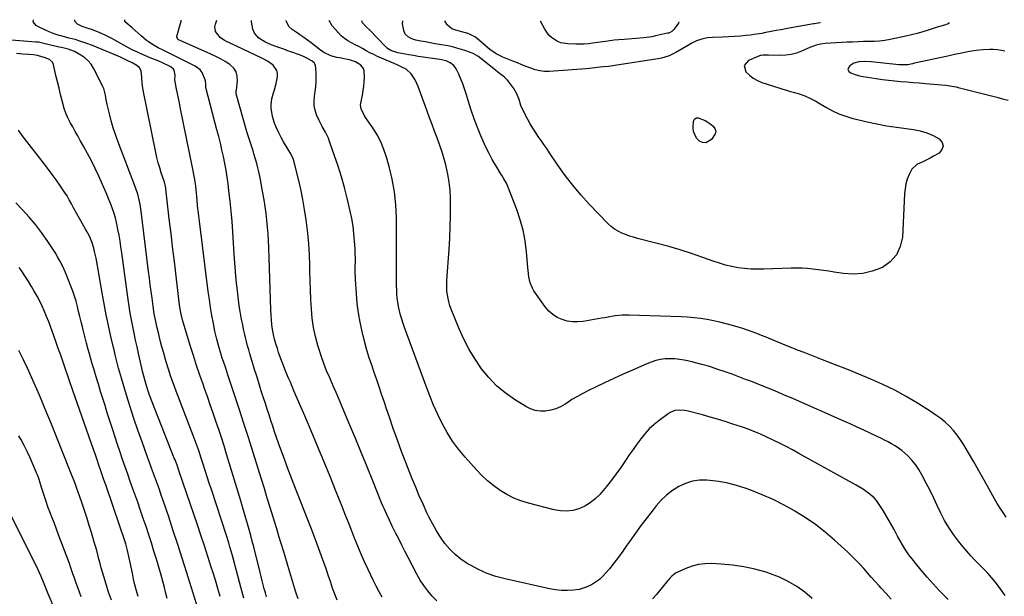
# Model space of a CAD drawing. Units: inches. Extents: x 1931435 to 1936735, y 384846 to 390179.
# Drawn here: x 1931963 to 1932582, y 389815 to 390178 of the extents above; entities that cross this region are included whole.
import ezdxf

# ---------------------------------------------------------------- set-up
doc = ezdxf.new("R2010")
doc.units = ezdxf.units.IN
doc.header["$MEASUREMENT"] = 0
doc.layers.add('7', color=7, linetype='Continuous')
doc.layers.add('8', color=7, linetype='Continuous')

msp = doc.modelspace()

# ---------------------------------------------------------------- linework, layer by layer
at = {"layer": '7', "color": 18}
for points in [[(1932117.9, 389814.3, 1908), (1932117.22, 389816.85, 1908), (1932116.56, 389819.41, 1908), (1932115.91, 389821.97, 1908), (1932115.27, 389824.53, 1908), (1932114.63, 389827.09, 1908), (1932113.98, 389829.65, 1908), (1932109.92, 389845.83, 1908), (1932108.99, 389849.47, 1908), (1932108.04, 389853.1, 1908), (1932107.05, 389856.72, 1908), (1932106.04, 389860.33, 1908), (1932105.01, 389863.94, 1908), (1932103.96, 389867.54, 1908), (1932102.89, 389871.14, 1908), (1932101.8, 389874.73, 1908), (1932092.82, 389904.17, 1908), (1932091.2, 389909.38, 1908), (1932089.55, 389914.58, 1908), (1932087.86, 389919.76, 1908), (1932086.13, 389924.93, 1908), (1932084.36, 389930.09, 1908), (1932082.57, 389935.25, 1908), (1932080.77, 389940.39, 1908), (1932078.94, 389945.53, 1908), (1932078.2, 389947.62, 1908), (1932076.04, 389953.81, 1908), (1932073.93, 389960.03, 1908), (1932071.92, 389966.27, 1908), (1932069.96, 389972.53, 1908), (1932065.69, 389986.55, 1908), (1932065.28, 389987.98, 1908), (1932064.23, 389992.31, 1908), (1932063.47, 389996.69, 1908), (1932063.27, 389998.17, 1908), (1932061.3, 390014.24, 1908), (1932060.15, 390023.75, 1908), (1932059.01, 390033.27, 1908), (1932057.89, 390042.78, 1908), (1932056.79, 390052.3, 1908), (1932054.63, 390071.17, 1908), (1932054.55, 390071.79, 1908), (1932054.18, 390073.63, 1908), (1932053.67, 390075.44, 1908), (1932053.47, 390076.04, 1908), (1932051.73, 390081.19, 1908), (1932050.72, 390084.38, 1908), (1932049.8, 390087.58, 1908), (1932049, 390090.83, 1908), (1932048.28, 390094.09, 1908), (1932040.39, 390133.38, 1908), (1932039.76, 390137.38, 1908), (1932039.46, 390141.42, 1908), (1932039.13, 390145.41, 1908), (1932038.07, 390147.35, 1908), (1932036.39, 390148.78, 1908), (1932033.79, 390150.24, 1908), (1932029.93, 390152.22, 1908), (1932025.98, 390154.02, 1908), (1932024.64, 390154.58, 1908), (1932008.4, 390161.33, 1908), (1932004.82, 390162.72, 1908), (1932001.21, 390163.99, 1908), (1931997.55, 390165.09, 1908), (1931993.85, 390166.08, 1908), (1931988.55, 390167.37, 1908), (1931987.47, 390167.65, 1908), (1931984.31, 390168.68, 1908), (1931981.23, 390169.95, 1908), (1931978.4, 390171.25, 1908), (1931974.58, 390173.07, 1908), (1931972.91, 390173.89, 1908), (1931971.11, 390176.31, 1908), (1931971.31, 390177.64, 1908)], [(1932162.3, 389812.25, 1912), (1932160.9, 389816.05, 1912), (1932159.55, 389819.87, 1912), (1932158.14, 389824.02, 1912), (1932156.8, 389828.02, 1912), (1932155.43, 389832.01, 1912), (1932154.03, 389835.99, 1912), (1932152.6, 389839.96, 1912), (1932151.74, 389842.33, 1912), (1932149.86, 389847.47, 1912), (1932147.95, 389852.59, 1912), (1932145.99, 389857.7, 1912), (1932144.02, 389862.79, 1912), (1932135.2, 389885.29, 1912), (1932133.09, 389890.74, 1912), (1932131.01, 389896.2, 1912), (1932128.97, 389901.68, 1912), (1932126.97, 389907.17, 1912), (1932125.56, 389911.07, 1912), (1932124.3, 389914.62, 1912), (1932123.06, 389918.18, 1912), (1932121.86, 389921.75, 1912), (1932120.68, 389925.33, 1912), (1932119.52, 389928.92, 1912), (1932118.36, 389932.5, 1912), (1932117.2, 389936.09, 1912), (1932116.05, 389939.67, 1912), (1932115.08, 389942.66, 1912), (1932113.51, 389947.6, 1912), (1932111.96, 389952.55, 1912), (1932110.44, 389957.51, 1912), (1932108.94, 389962.47, 1912), (1932107.51, 389967.26, 1912), (1932106.76, 389969.84, 1912), (1932106.04, 389972.43, 1912), (1932105.36, 389975.03, 1912), (1932104.7, 389977.63, 1912), (1932104.09, 389980.25, 1912), (1932103.51, 389982.87, 1912), (1932102.96, 389985.5, 1912), (1932102.44, 389988.14, 1912), (1932102.04, 389990.24, 1912), (1932101.39, 389993.93, 1912), (1932100.79, 389997.64, 1912), (1932100.27, 390001.35, 1912), (1932099.81, 390005.08, 1912), (1932099.43, 390008.42, 1912), (1932098.86, 390013.82, 1912), (1932098.35, 390019.23, 1912), (1932097.92, 390024.64, 1912), (1932097.54, 390030.06, 1912), (1932096.68, 390044.04, 1912), (1932096.22, 390050.54, 1912), (1932095.68, 390057.04, 1912), (1932095.03, 390063.52, 1912), (1932094.3, 390070, 1912), (1932093.78, 390074.28, 1912), (1932093.19, 390078.6, 1912), (1932092.52, 390082.9, 1912), (1932091.73, 390087.19, 1912), (1932090.85, 390091.46, 1912), (1932089.89, 390095.71, 1912), (1932088.89, 390099.95, 1912), (1932087.84, 390104.19, 1912), (1932086.75, 390108.41, 1912), (1932079.9, 390134.22, 1912), (1932079.76, 390134.93, 1912), (1932079.73, 390137.07, 1912), (1932079.62, 390139.18, 1912), (1932079.42, 390139.86, 1912), (1932077.45, 390144.36, 1912), (1932076.28, 390145.99, 1912), (1932073.03, 390148.45, 1912), (1932052.39, 390158.69, 1912), (1932049.81, 390160, 1912), (1932047.26, 390161.35, 1912), (1932043.64, 390163.69, 1912), (1932042.51, 390164.58, 1912), (1932039, 390167.56, 1912), (1932037.1, 390169.18, 1912), (1932033.33, 390172.46, 1912), (1932029.39, 390175.92, 1912), (1932028.88, 390176.62, 1912), (1932028.72, 390177.45, 1912)], [(1932190.78, 389814.11, 1914), (1932188.78, 389817.53, 1914), (1932186.92, 389821.02, 1914), (1932185.15, 389824.56, 1914), (1932181.82, 389831.58, 1914), (1932179.58, 389836.45, 1914), (1932177.41, 389841.35, 1914), (1932175.35, 389846.3, 1914), (1932173.36, 389851.28, 1914), (1932171.43, 389856.28, 1914), (1932169.48, 389861.28, 1914), (1932167.51, 389866.27, 1914), (1932165.54, 389871.25, 1914), (1932161.84, 389880.54, 1914), (1932157.97, 389890.16, 1914), (1932154.05, 389899.75, 1914), (1932150.06, 389909.32, 1914), (1932146.03, 389918.86, 1914), (1932142.01, 389928.26, 1914), (1932139.75, 389933.55, 1914), (1932137.48, 389938.84, 1914), (1932135.2, 389944.12, 1914), (1932132.92, 389949.4, 1914), (1932131.82, 389951.93, 1914), (1932130.13, 389955.97, 1914), (1932128.52, 389960.03, 1914), (1932127.01, 389964.13, 1914), (1932125.57, 389968.26, 1914), (1932124.74, 389970.75, 1914), (1932123.84, 389973.67, 1914), (1932123.03, 389976.62, 1914), (1932122.37, 389979.6, 1914), (1932121.8, 389982.6, 1914), (1932121.36, 389985.62, 1914), (1932121.01, 389988.66, 1914), (1932120.78, 389991.7, 1914), (1932120.63, 389994.76, 1914), (1932120.44, 390001.66, 1914), (1932120.25, 390008.16, 1914), (1932120.06, 390014.67, 1914), (1932119.86, 390021.18, 1914), (1932119.65, 390027.69, 1914), (1932119.44, 390034.11, 1914), (1932119.25, 390038.45, 1914), (1932119, 390042.78, 1914), (1932118.65, 390047.11, 1914), (1932118.23, 390051.43, 1914), (1932117.71, 390055.75, 1914), (1932117.13, 390060.05, 1914), (1932116.44, 390064.33, 1914), (1932115.68, 390068.61, 1914), (1932113.69, 390079.11, 1914), (1932113.14, 390081.8, 1914), (1932112.52, 390084.48, 1914), (1932111.82, 390087.14, 1914), (1932111.06, 390089.78, 1914), (1932110.04, 390093.13, 1914), (1932109.44, 390095.04, 1914), (1932108.2, 390098.86, 1914), (1932106.98, 390102.68, 1914), (1932106.4, 390104.6, 1914), (1932105.84, 390106.52, 1914), (1932098.84, 390131.02, 1914), (1932098.84, 390132.49, 1914), (1932098.93, 390133.08, 1914), (1932098.97, 390133.38, 1914), (1932099.69, 390139.19, 1914), (1932099.54, 390142.14, 1914), (1932098.83, 390144.84, 1914), (1932097.27, 390147.15, 1914), (1932095.14, 390149.2, 1914), (1932094.85, 390149.4, 1914), (1932091.98, 390151.22, 1914), (1932089.06, 390152.94, 1914), (1932086.05, 390154.49, 1914), (1932082.98, 390155.94, 1914), (1932063.6, 390164.43, 1914), (1932062.64, 390165.01, 1914), (1932061.85, 390165.8, 1914), (1932061.43, 390166.75, 1914), (1932061.42, 390167.26, 1914), (1932062.46, 390170.63, 1914), (1932063.08, 390172.6, 1914), (1932064.14, 390176.59, 1914), (1932064.29, 390177.34, 1914)], [(1932224.99, 389811.97, 1916), (1932222.05, 389814.9, 1916), (1932219.38, 389818.11, 1916), (1932216.88, 389821.43, 1916), (1932214.65, 389824.93, 1916), (1932212.58, 389828.56, 1916), (1932207.03, 389839.24, 1916), (1932205.03, 389843.1, 1916), (1932203.05, 389846.98, 1916), (1932201.09, 389850.86, 1916), (1932199.15, 389854.75, 1916), (1932197.08, 389858.91, 1916), (1932196.18, 389860.73, 1916), (1932195.3, 389862.55, 1916), (1932193.57, 389866.21, 1916), (1932191.91, 389869.9, 1916), (1932191.12, 389871.76, 1916), (1932190.35, 389873.63, 1916), (1932184.8, 389887.4, 1916), (1932181.26, 389896.16, 1916), (1932177.68, 389904.9, 1916), (1932174.07, 389913.63, 1916), (1932170.43, 389922.35, 1916), (1932165.56, 389933.93, 1916), (1932163.63, 389938.5, 1916), (1932161.67, 389943.06, 1916), (1932159.68, 389947.62, 1916), (1932157.68, 389952.16, 1916), (1932155.75, 389956.73, 1916), (1932153.94, 389961.34, 1916), (1932152.31, 389966.02, 1916), (1932150.8, 389970.74, 1916), (1932150.27, 389972.51, 1916), (1932148.78, 389978.19, 1916), (1932147.57, 389983.91, 1916), (1932146.75, 389989.7, 1916), (1932146.2, 389995.54, 1916), (1932146.19, 389995.67, 1916), (1932145.87, 390001.62, 1916), (1932145.6, 390007.56, 1916), (1932145.39, 390013.51, 1916), (1932145.23, 390019.46, 1916), (1932145.16, 390023.09, 1916), (1932144.9, 390029.82, 1916), (1932144.49, 390036.55, 1916), (1932143.86, 390043.25, 1916), (1932143.07, 390049.94, 1916), (1932142.84, 390051.67, 1916), (1932141.87, 390058.11, 1916), (1932140.76, 390064.53, 1916), (1932139.45, 390070.9, 1916), (1932138.01, 390077.26, 1916), (1932135.2, 390088.73, 1916), (1932134.85, 390089.9, 1916), (1932133.5, 390092.64, 1916), (1932133.19, 390093.17, 1916), (1932130.2, 390098.04, 1916), (1932128.6, 390100.78, 1916), (1932127.07, 390103.55, 1916), (1932125.67, 390106.4, 1916), (1932124.01, 390110.06, 1916), (1932123.02, 390112.61, 1916), (1932122.18, 390115.21, 1916), (1932121.56, 390117.86, 1916), (1932120.88, 390122.02, 1916), (1932120.76, 390124, 1916), (1932121.2, 390127.87, 1916), (1932122.41, 390131.67, 1916), (1932123.01, 390133.59, 1916), (1932123.96, 390137.49, 1916), (1932124.83, 390141.76, 1916), (1932124.88, 390143.82, 1916), (1932124.53, 390145.74, 1916), (1932122.2, 390148.98, 1916), (1932118.54, 390151.56, 1916), (1932116.6, 390152.67, 1916), (1932114.6, 390153.69, 1916), (1932091.4, 390164.56, 1916), (1932088.68, 390166.33, 1916), (1932085.88, 390170.21, 1916), (1932085.52, 390173.18, 1916), (1932085.83, 390174.73, 1916), (1932086.72, 390177.27, 1916)], [(1932510.99, 389812.95, 1918), (1932507.85, 389816.39, 1918), (1932504.7, 389819.82, 1918), (1932503.31, 389821.31, 1918), (1932500.85, 389823.99, 1918), (1932498.42, 389826.69, 1918), (1932496.02, 389829.42, 1918), (1932493.65, 389832.17, 1918), (1932491.25, 389834.88, 1918), (1932488.77, 389837.54, 1918), (1932486.2, 389840.09, 1918), (1932483.56, 389842.58, 1918), (1932475.19, 389850.14, 1918), (1932469.31, 389855.14, 1918), (1932463.24, 389859.89, 1918), (1932456.9, 389864.26, 1918), (1932450.37, 389868.38, 1918), (1932450.2, 389868.48, 1918), (1932443.52, 389872.17, 1918), (1932436.73, 389875.61, 1918), (1932429.77, 389878.67, 1918), (1932422.68, 389881.49, 1918), (1932419.06, 389882.81, 1918), (1932413.65, 389884.55, 1918), (1932408.17, 389885.99, 1918), (1932402.59, 389886.98, 1918), (1932396.94, 389887.68, 1918), (1932395.03, 389887.83, 1918), (1932390.39, 389887.78, 1918), (1932385.87, 389887.19, 1918), (1932381.54, 389885.79, 1918), (1932377.33, 389883.85, 1918), (1932373.39, 389881.27, 1918), (1932369.68, 389878.42, 1918), (1932366.3, 389875.18, 1918), (1932363.15, 389871.67, 1918), (1932361.16, 389869.19, 1918), (1932357.35, 389864.33, 1918), (1932353.62, 389859.42, 1918), (1932350, 389854.44, 1918), (1932346.44, 389849.39, 1918), (1932344.68, 389846.83, 1918), (1932342.02, 389843.06, 1918), (1932339.3, 389839.34, 1918), (1932336.49, 389835.68, 1918), (1932333.63, 389832.06, 1918), (1932331.66, 389829.64, 1918), (1932329.62, 389827.41, 1918), (1932327.42, 389825.36, 1918), (1932324.99, 389823.59, 1918), (1932322.41, 389821.99, 1918), (1932319.13, 389820.39, 1918), (1932314.55, 389819, 1918), (1932311.11, 389818.51, 1918), (1932307.31, 389818.3, 1918), (1932303.51, 389818.41, 1918), (1932299.73, 389818.83, 1918), (1932295.99, 389819.51, 1918), (1932267.98, 389825.73, 1918), (1932262.29, 389827.27, 1918), (1932256.74, 389829.16, 1918), (1932251.39, 389831.56, 1918), (1932246.17, 389834.29, 1918), (1932244.21, 389835.44, 1918), (1932240.27, 389838.08, 1918), (1932236.58, 389841.01, 1918), (1932233.27, 389844.35, 1918), (1932230.2, 389847.97, 1918), (1932227.46, 389851.89, 1918), (1932224.87, 389855.9, 1918), (1932222.52, 389860.06, 1918), (1932220.34, 389864.31, 1918), (1932218.89, 389867.34, 1918), (1932216.43, 389872.64, 1918), (1932214.04, 389877.97, 1918), (1932211.78, 389883.35, 1918), (1932209.59, 389888.76, 1918), (1932205.64, 389898.84, 1918), (1932202.92, 389905.94, 1918), (1932200.26, 389913.08, 1918), (1932197.71, 389920.25, 1918), (1932195.22, 389927.44, 1918), (1932193.45, 389932.7, 1918), (1932191.9, 389937.29, 1918), (1932190.35, 389941.87, 1918), (1932188.8, 389946.46, 1918), (1932187.25, 389951.04, 1918), (1932185.74, 389955.51, 1918), (1932184.14, 389960.21, 1918), (1932182.53, 389964.9, 1918), (1932181.02, 389969.63, 1918), (1932179.74, 389974.42, 1918), (1932178.06, 389981.33, 1918), (1932176.79, 389987.22, 1918), (1932175.74, 389993.14, 1918), (1932175.01, 389999.11, 1918), (1932174.48, 390005.11, 1918), (1932173.94, 390014.26, 1918), (1932173.76, 390019.07, 1918), (1932173.75, 390021.48, 1918), (1932173.82, 390026.29, 1918), (1932173.75, 390031.11, 1918), (1932173.63, 390033.51, 1918), (1932173.35, 390038.25, 1918), (1932172.94, 390043.01, 1918), (1932172.37, 390047.74, 1918), (1932171.55, 390052.44, 1918), (1932170.57, 390057.11, 1918), (1932168.61, 390065.37, 1918), (1932166.9, 390072.1, 1918), (1932165.06, 390078.78, 1918), (1932163, 390085.39, 1918), (1932160.8, 390091.97, 1918), (1932157.6, 390101.07, 1918), (1932156.84, 390103.04, 1918), (1932155.02, 390106.84, 1918), (1932152.9, 390110.49, 1918), (1932150.97, 390114.25, 1918), (1932149.43, 390117.84, 1918), (1932148.53, 390120.65, 1918), (1932147.95, 390123.51, 1918), (1932147.85, 390126.42, 1918), (1932148.06, 390129.36, 1918), (1932148.6, 390132.71, 1918), (1932148.95, 390135.57, 1918), (1932149.18, 390138.44, 1918), (1932149.21, 390141.32, 1918), (1932149.11, 390144.2, 1918), (1932148.68, 390149.08, 1918), (1932147.97, 390150.44, 1918), (1932146.75, 390151.52, 1918), (1932143.68, 390153.29, 1918), (1932141.22, 390154.43, 1918), (1932138.71, 390155.44, 1918), (1932133.84, 390157.23, 1918), (1932131.34, 390158.13, 1918), (1932128.84, 390159.03, 1918), (1932126.32, 390159.9, 1918), (1932123.8, 390160.75, 1918), (1932120.91, 390161.79, 1918), (1932116.85, 390163.62, 1918), (1932113.13, 390165.96, 1918), (1932110.42, 390169.18, 1918), (1932109.28, 390171.61, 1918), (1932108.41, 390176.32, 1918), (1932108.54, 390177.2, 1918)], [(1932582.59, 389815.34, 1922), (1932580.58, 389818.25, 1922), (1932578.46, 389821.08, 1922), (1932576.27, 389823.87, 1922), (1932573.99, 389826.57, 1922), (1932571.64, 389829.22, 1922), (1932569.21, 389831.79, 1922), (1932566.72, 389834.31, 1922), (1932563.61, 389837.46, 1922), (1932560.98, 389840.25, 1922), (1932558.45, 389843.13, 1922), (1932555.99, 389846.06, 1922), (1932553.2, 389849.5, 1922), (1932550.07, 389853.67, 1922), (1932547.16, 389857.98, 1922), (1932544.57, 389862.49, 1922), (1932542.19, 389867.13, 1922), (1932539.96, 389871.86, 1922), (1932537.69, 389876.58, 1922), (1932535.36, 389881.27, 1922), (1932533.01, 389885.95, 1922), (1932530.3, 389891.25, 1922), (1932528.42, 389894.49, 1922), (1932526.33, 389897.58, 1922), (1932523.93, 389900.44, 1922), (1932521.32, 389903.13, 1922), (1932517.6, 389906.45, 1922), (1932515.58, 389908.01, 1922), (1932513.44, 389909.4, 1922), (1932511.22, 389910.68, 1922), (1932508.93, 389911.86, 1922), (1932506.64, 389913.03, 1922), (1932504.33, 389914.17, 1922), (1932502.02, 389915.3, 1922), (1932498.06, 389917.19, 1922), (1932493.76, 389919.23, 1922), (1932489.44, 389921.25, 1922), (1932485.1, 389923.22, 1922), (1932480.75, 389925.16, 1922), (1932449.52, 389938.93, 1922), (1932443.84, 389941.39, 1922), (1932438.15, 389943.81, 1922), (1932432.42, 389946.15, 1922), (1932426.68, 389948.45, 1922), (1932423.63, 389949.65, 1922), (1932419.38, 389951.28, 1922), (1932415.12, 389952.89, 1922), (1932410.84, 389954.44, 1922), (1932406.55, 389955.95, 1922), (1932401.95, 389957.54, 1922), (1932397.93, 389958.88, 1922), (1932395.91, 389959.52, 1922), (1932391.84, 389960.71, 1922), (1932387.74, 389961.77, 1922), (1932385.68, 389962.25, 1922), (1932380.75, 389963.34, 1922), (1932377.78, 389963.86, 1922), (1932374.8, 389964.18, 1922), (1932371.8, 389964.23, 1922), (1932368.79, 389964.09, 1922), (1932365.81, 389963.67, 1922), (1932362.87, 389963.06, 1922), (1932360.01, 389962.17, 1922), (1932357.2, 389961.1, 1922), (1932348.16, 389957.15, 1922), (1932342.3, 389954.55, 1922), (1932336.47, 389951.9, 1922), (1932330.66, 389949.18, 1922), (1932324.88, 389946.42, 1922), (1932320.47, 389944.27, 1922), (1932316.95, 389942.47, 1922), (1932313.49, 389940.57, 1922), (1932310.11, 389938.52, 1922), (1932306.79, 389936.38, 1922), (1932305.84, 389935.73, 1922), (1932302.95, 389934.08, 1922), (1932299.95, 389932.74, 1922), (1932296.79, 389931.86, 1922), (1932293.51, 389931.29, 1922), (1932290.22, 389931.3, 1922), (1932287.03, 389931.72, 1922), (1932283.99, 389932.76, 1922), (1932281.04, 389934.21, 1922), (1932274.01, 389938.6, 1922), (1932268.15, 389942.74, 1922), (1932262.65, 389947.29, 1922), (1932257.71, 389952.42, 1922), (1932253.15, 389957.96, 1922), (1932249.1, 389963.93, 1922), (1932245.36, 389970.08, 1922), (1932242.1, 389976.49, 1922), (1932239.14, 389983.07, 1922), (1932234.14, 389995.42, 1922), (1932233.34, 389997.62, 1922), (1932232.14, 390002.13, 1922), (1932231.48, 390006.77, 1922), (1932231.33, 390011.45, 1922), (1932231.42, 390013.79, 1922), (1932232.83, 390033.07, 1922), (1932233.25, 390040.12, 1922), (1932233.56, 390047.18, 1922), (1932233.68, 390054.25, 1922), (1932233.69, 390061.31, 1922), (1932233.64, 390065.36, 1922), (1932233.4, 390070.38, 1922), (1932232.92, 390075.38, 1922), (1932232.1, 390080.33, 1922), (1932231.03, 390085.24, 1922), (1932230.75, 390086.35, 1922), (1932229.57, 390090.67, 1922), (1932228.28, 390094.95, 1922), (1932226.84, 390099.18, 1922), (1932225.29, 390103.38, 1922), (1932223.68, 390107.55, 1922), (1932222.09, 390111.74, 1922), (1932220.52, 390115.93, 1922), (1932218.97, 390120.13, 1922), (1932214.13, 390133.37, 1922), (1932213.29, 390135.51, 1922), (1932211.36, 390139.68, 1922), (1932208.98, 390143.53, 1922), (1932205.74, 390146.46, 1922), (1932203.07, 390147.85, 1922), (1932200.61, 390148.92, 1922), (1932198.14, 390149.99, 1922), (1932195.67, 390151.05, 1922), (1932193.2, 390152.11, 1922), (1932190.19, 390153.39, 1922), (1932187.76, 390154.48, 1922), (1932185.36, 390155.62, 1922), (1932182.99, 390156.85, 1922), (1932180.65, 390158.13, 1922), (1932178.29, 390159.44, 1922), (1932175.98, 390160.69, 1922), (1932173.65, 390161.9, 1922), (1932171.31, 390163.08, 1922), (1932169.05, 390164.36, 1922), (1932166.92, 390165.81, 1922), (1932164.98, 390167.5, 1922), (1932163.16, 390169.36, 1922), (1932159.25, 390173.86, 1922), (1932157.31, 390177.05, 1922)], [(1932583.36, 389864.63, 1924), (1932581.37, 389867.39, 1924), (1932579.45, 389870.21, 1924), (1932577.66, 389873.1, 1924), (1932575.95, 389876.05, 1924), (1932572.6, 389882.15, 1924), (1932569.39, 389887.92, 1924), (1932566.15, 389893.67, 1924), (1932562.86, 389899.39, 1924), (1932559.54, 389905.1, 1924), (1932556.61, 389910.08, 1924), (1932554.62, 389913.19, 1924), (1932552.47, 389916.19, 1924), (1932550.11, 389919.01, 1924), (1932547.59, 389921.72, 1924), (1932544.89, 389924.24, 1924), (1932542.08, 389926.63, 1924), (1932539.11, 389928.82, 1924), (1932536.04, 389930.88, 1924), (1932527.43, 389936.24, 1924), (1932520.34, 389940.43, 1924), (1932513.13, 389944.37, 1924), (1932505.74, 389947.97, 1924), (1932498.23, 389951.34, 1924), (1932490.62, 389954.5, 1924), (1932482.98, 389957.61, 1924), (1932475.32, 389960.65, 1924), (1932467.64, 389963.64, 1924), (1932456.09, 389968.09, 1924), (1932452.09, 389969.65, 1924), (1932448.11, 389971.23, 1924), (1932444.15, 389972.86, 1924), (1932440.19, 389974.51, 1924), (1932438.07, 389975.41, 1924), (1932435.18, 389976.62, 1924), (1932432.28, 389977.8, 1924), (1932429.37, 389978.96, 1924), (1932426.45, 389980.1, 1924), (1932423.52, 389981.18, 1924), (1932420.57, 389982.22, 1924), (1932417.59, 389983.19, 1924), (1932414.6, 389984.11, 1924), (1932411.18, 389985.12, 1924), (1932407.2, 389986.23, 1924), (1932403.19, 389987.24, 1924), (1932399.16, 389988.13, 1924), (1932395.1, 389988.92, 1924), (1932391.03, 389989.57, 1924), (1932386.93, 389990.09, 1924), (1932382.82, 389990.43, 1924), (1932378.7, 389990.65, 1924), (1932346.15, 389991.69, 1924), (1932341.73, 389991.63, 1924), (1932337.34, 389991.15, 1924), (1932332.97, 389990.45, 1924), (1932330.79, 389990.09, 1924), (1932328.6, 389989.71, 1924), (1932317.22, 389987.74, 1924), (1932313.82, 389987.42, 1924), (1932310.46, 389987.44, 1924), (1932307.14, 389987.97, 1924), (1932303.84, 389988.85, 1924), (1932300.78, 389990.27, 1924), (1932297.96, 389992.01, 1924), (1932295.51, 389994.25, 1924), (1932293.32, 389996.82, 1924), (1932286.18, 390006.98, 1924), (1932285.18, 390008.61, 1924), (1932283.73, 390012.1, 1924), (1932282.95, 390015.86, 1924), (1932282.46, 390019.69, 1924), (1932282.27, 390021.61, 1924), (1932281.48, 390031.55, 1924), (1932280.63, 390038.38, 1924), (1932279.39, 390045.12, 1924), (1932277.56, 390051.72, 1924), (1932275.35, 390058.24, 1924), (1932269.71, 390072.73, 1924), (1932268.85, 390074.68, 1924), (1932267.27, 390077.45, 1924), (1932266.15, 390079.26, 1924), (1932265.6, 390080.18, 1924), (1932262.17, 390085.81, 1924), (1932259.99, 390089.58, 1924), (1932257.91, 390093.4, 1924), (1932256, 390097.31, 1924), (1932254.19, 390101.28, 1924), (1932252.83, 390104.44, 1924), (1932250.64, 390109.79, 1924), (1932248.58, 390115.19, 1924), (1932246.72, 390120.66, 1924), (1932244.99, 390126.18, 1924), (1932243.6, 390130.94, 1924), (1932242.59, 390134.08, 1924), (1932241.48, 390137.19, 1924), (1932240.23, 390140.24, 1924), (1932238.87, 390143.25, 1924), (1932237.23, 390146.67, 1924), (1932235.68, 390148.9, 1924), (1932233.53, 390150.54, 1924), (1932230.98, 390151.67, 1924), (1932226.89, 390152.63, 1924), (1932224.1, 390153.07, 1924), (1932219.44, 390153.66, 1924), (1932216.42, 390154.07, 1924), (1932213.4, 390154.51, 1924), (1932210.39, 390155, 1924), (1932207.38, 390155.52, 1924), (1932200.58, 390156.76, 1924), (1932196.08, 390158.27, 1924), (1932194.06, 390159.52, 1924), (1932193.15, 390160.27, 1924), (1932192.28, 390161.09, 1924), (1932182.84, 390170.95, 1924), (1932180.56, 390173.04, 1924), (1932178.26, 390175.72, 1924), (1932177.86, 390176.98, 1924)], [(1932547.48, 390175.82, 1926), (1932546.72, 390175.05, 1926), (1932544.41, 390174.19, 1926), (1932539.89, 390172.85, 1926), (1932534.23, 390171.05, 1926), (1932530.74, 390170, 1926), (1932527.24, 390169.01, 1926), (1932523.71, 390168.11, 1926), (1932520.17, 390167.27, 1926), (1932510.25, 390165.07, 1926), (1932506.95, 390164.48, 1926), (1932503.61, 390164.16, 1926), (1932500.26, 390164, 1926), (1932496.9, 390163.9, 1926), (1932493.46, 390163.81, 1926), (1932490.07, 390163.71, 1926), (1932486.67, 390163.59, 1926), (1932483.28, 390163.42, 1926), (1932479.88, 390163.22, 1926), (1932469.3, 390162.55, 1926), (1932466.46, 390162.2, 1926), (1932463.69, 390161.52, 1926), (1932459.65, 390160.06, 1926), (1932458.33, 390159.49, 1926), (1932454.55, 390157.76, 1926), (1932451.3, 390156.55, 1926), (1932447.99, 390155.65, 1926), (1932444.59, 390155.21, 1926), (1932441.12, 390155.09, 1926), (1932433.81, 390155.36, 1926), (1932433.08, 390155.38, 1926), (1932430.15, 390155.32, 1926), (1932428.74, 390155.03, 1926), (1932428.05, 390154.79, 1926), (1932421.13, 390151.91, 1926), (1932418.47, 390148.77, 1926), (1932419.48, 390144.79, 1926), (1932421.69, 390142.65, 1926), (1932424.09, 390140.78, 1926), (1932426.75, 390139.33, 1926), (1932429.6, 390138.15, 1926), (1932440.23, 390134.71, 1926), (1932442.67, 390133.94, 1926), (1932445.11, 390133.2, 1926), (1932447.57, 390132.49, 1926), (1932450.03, 390131.8, 1926), (1932453.1, 390130.92, 1926), (1932456.7, 390129.63, 1926), (1932460.21, 390128.07, 1926), (1932463.61, 390126.3, 1926), (1932465.27, 390125.34, 1926), (1932469.88, 390122.56, 1926), (1932473.91, 390120.37, 1926), (1932478.05, 390118.43, 1926), (1932482.34, 390116.85, 1926), (1932486.73, 390115.52, 1926), (1932489.84, 390114.73, 1926), (1932495.89, 390113.3, 1926), (1932501.96, 390112, 1926), (1932508.07, 390110.92, 1926), (1932514.22, 390109.97, 1926), (1932524.92, 390108.52, 1926), (1932529.2, 390107.65, 1926), (1932533.35, 390106.44, 1926), (1932537.31, 390104.72, 1926), (1932541.15, 390102.65, 1926), (1932541.22, 390102.61, 1926), (1932542.96, 390100.34, 1926), (1932543.68, 390098.08, 1926), (1932542.87, 390095.85, 1926), (1932541.05, 390093.65, 1926), (1932537.57, 390091.65, 1926), (1932535.49, 390090.52, 1926), (1932531.25, 390088.48, 1926), (1932527.09, 390086.49, 1926), (1932523.94, 390083.46, 1926), (1932522.18, 390080.1, 1926), (1932521.09, 390077.19, 1926), (1932520.22, 390074.23, 1926), (1932519.67, 390071.19, 1926), (1932519.35, 390068.11, 1926), (1932517.97, 390040.79, 1926), (1932516.65, 390034.83, 1926), (1932514.28, 390029.55, 1926), (1932510.34, 390025.32, 1926), (1932505.37, 390021.77, 1926), (1932504.86, 390021.53, 1926), (1932499.06, 390019.35, 1926), (1932493.14, 390017.9, 1926), (1932487.06, 390017.53, 1926), (1932480.87, 390017.9, 1926), (1932475.03, 390018.78, 1926), (1932471.67, 390019.28, 1926), (1932468.31, 390019.75, 1926), (1932464.95, 390020.21, 1926), (1932461.59, 390020.65, 1926), (1932458.22, 390020.99, 1926), (1932454.84, 390021.22, 1926), (1932451.46, 390021.28, 1926), (1932448.08, 390021.23, 1926), (1932430.89, 390020.56, 1926), (1932426.82, 390020.52, 1926), (1932422.77, 390020.65, 1926), (1932418.73, 390021.02, 1926), (1932414.7, 390021.55, 1926), (1932410.7, 390022.32, 1926), (1932406.75, 390023.23, 1926), (1932402.85, 390024.35, 1926), (1932398.98, 390025.62, 1926), (1932392.47, 390027.95, 1926), (1932385.35, 390030.39, 1926), (1932378.18, 390032.7, 1926), (1932370.96, 390034.81, 1926), (1932363.69, 390036.78, 1926), (1932351.37, 390039.95, 1926), (1932348.83, 390040.66, 1926), (1932346.32, 390041.46, 1926), (1932343.86, 390042.36, 1926), (1932341.41, 390043.35, 1926), (1932339.08, 390044.52, 1926), (1932336.87, 390045.87, 1926), (1932334.83, 390047.47, 1926), (1932332.91, 390049.23, 1926), (1932320.94, 390061.62, 1926), (1932315.63, 390067.42, 1926), (1932310.55, 390073.39, 1926), (1932305.79, 390079.62, 1926), (1932301.24, 390086.03, 1926), (1932295.95, 390093.94, 1926), (1932294.21, 390096.52, 1926), (1932292.44, 390099.08, 1926), (1932290.65, 390101.63, 1926), (1932288.84, 390104.17, 1926), (1932287.08, 390106.74, 1926), (1932285.4, 390109.35, 1926), (1932283.83, 390112.04, 1926), (1932282.34, 390114.77, 1926), (1932279.61, 390120.05, 1926), (1932278, 390123.63, 1926), (1932276.79, 390127.36, 1926), (1932275.44, 390131, 1926), (1932273.45, 390134.34, 1926), (1932270.36, 390138.57, 1926), (1932269.5, 390139.63, 1926), (1932267.6, 390141.55, 1926), (1932265.45, 390143.23, 1926), (1932263.28, 390144.9, 1926), (1932262.2, 390145.75, 1926), (1932254.62, 390151.79, 1926), (1932250.9, 390154.61, 1926), (1932247.87, 390156.34, 1926), (1932243.42, 390158.02, 1926), (1932240.61, 390158.96, 1926), (1932237.77, 390159.8, 1926), (1932234.89, 390160.49, 1926), (1932231.99, 390161.09, 1926), (1932226.8, 390162, 1926), (1932223.86, 390162.53, 1926), (1932220.93, 390163.06, 1926), (1932217.99, 390163.62, 1926), (1932215.06, 390164.18, 1926), (1932211.81, 390164.81, 1926), (1932209.3, 390165.55, 1926), (1932206.97, 390166.76, 1926), (1932205.19, 390168.51, 1926), (1932204.23, 390170.82, 1926), (1932203.58, 390175.08, 1926), (1932203.72, 390176.9, 1926)], [(1932465.99, 390176.08, 1928), (1932466.11, 390176.04, 1928), (1932466.23, 390175.92, 1928), (1932466.19, 390175.76, 1928), (1932466.08, 390175.67, 1928), (1932465.96, 390175.6, 1928), (1932462.65, 390175.08, 1928), (1932461.98, 390174.97, 1928), (1932446.67, 390172.31, 1928), (1932445.66, 390172.13, 1928), (1932441.67, 390171.3, 1928), (1932438.66, 390170.74, 1928), (1932435.49, 390170.18, 1928), (1932434.46, 390169.98, 1928), (1932431.86, 390169.47, 1928), (1932429.52, 390169.03, 1928), (1932424.83, 390168.3, 1928), (1932422.47, 390167.99, 1928), (1932419.75, 390167.67, 1928), (1932416.03, 390167.28, 1928), (1932412.3, 390166.97, 1928), (1932408.57, 390166.75, 1928), (1932404.82, 390166.61, 1928), (1932398.51, 390166.46, 1928), (1932395.08, 390166.12, 1928), (1932391.74, 390165.45, 1928), (1932388.54, 390164.29, 1928), (1932385.43, 390162.79, 1928), (1932383.35, 390161.59, 1928), (1932379.36, 390159.3, 1928), (1932375.36, 390157.03, 1928), (1932371.3, 390154.91, 1928), (1932366.52, 390153.51, 1928), (1932365.3, 390153.27, 1928), (1932364.07, 390153.06, 1928), (1932337.04, 390148.83, 1928), (1932333.03, 390148.23, 1928), (1932330.02, 390147.86, 1928), (1932327.79, 390147.65, 1928), (1932324.56, 390147.35, 1928), (1932322.95, 390147.19, 1928), (1932318.85, 390146.75, 1928), (1932316, 390146.47, 1928), (1932313.14, 390146.21, 1928), (1932310.28, 390146, 1928), (1932307.41, 390145.8, 1928), (1932295.72, 390145.1, 1928), (1932292.75, 390145.12, 1928), (1932289.82, 390145.41, 1928), (1932286.96, 390146.1, 1928), (1932284.15, 390147.04, 1928), (1932281.37, 390148.19, 1928), (1932278.58, 390149.32, 1928), (1932275.78, 390150.43, 1928), (1932272.98, 390151.53, 1928), (1932266.54, 390154.03, 1928), (1932262.44, 390156.04, 1928), (1932259.62, 390157.99, 1928), (1932258.73, 390158.71, 1928), (1932250.73, 390165.58, 1928), (1932249, 390166.88, 1928), (1932246.12, 390168.38, 1928), (1932244.08, 390169.12, 1928), (1932243.04, 390169.42, 1928), (1932237.02, 390170.96, 1928), (1932234.45, 390171.97, 1928), (1932231.65, 390174.3, 1928), (1932230.15, 390176.82, 1928)], [(1932103.71, 389813.55, 1906), (1932101.84, 389820.52, 1906), (1932098.28, 389833.92, 1906), (1932096.97, 389838.73, 1906), (1932096.3, 389841.12, 1906), (1932094.9, 389845.9, 1906), (1932094.17, 389848.29, 1906), (1932092.66, 389853.03, 1906), (1932083.23, 389881.86, 1906), (1932081.93, 389885.84, 1906), (1932080.63, 389889.83, 1906), (1932079.35, 389893.82, 1906), (1932078.07, 389897.82, 1906), (1932076.61, 389902.38, 1906), (1932075.49, 389905.8, 1906), (1932074.92, 389907.5, 1906), (1932073.73, 389910.9, 1906), (1932072.48, 389914.27, 1906), (1932071.85, 389915.96, 1906), (1932061.14, 389943.78, 1906), (1932059.44, 389948.36, 1906), (1932057.8, 389952.96, 1906), (1932056.28, 389957.59, 1906), (1932054.82, 389962.25, 1906), (1932054.39, 389963.69, 1906), (1932053.23, 389967.66, 1906), (1932052.13, 389971.64, 1906), (1932051.11, 389975.65, 1906), (1932050.13, 389979.67, 1906), (1932049, 389984.57, 1906), (1932048.29, 389987.73, 1906), (1932047.35, 389992.49, 1906), (1932046.6, 389997.28, 1906), (1932045.91, 390002.41, 1906), (1932045.36, 390006.57, 1906), (1932044.82, 390010.74, 1906), (1932044.29, 390014.91, 1906), (1932043.77, 390019.08, 1906), (1932038.88, 390058.71, 1906), (1932038.29, 390062.41, 1906), (1932037.89, 390064.24, 1906), (1932036.92, 390067.85, 1906), (1932035.77, 390071.41, 1906), (1932035.13, 390073.17, 1906), (1932024.47, 390101.09, 1906), (1932022.94, 390105.35, 1906), (1932021.53, 390109.64, 1906), (1932020.29, 390113.99, 1906), (1932019.16, 390118.37, 1906), (1932017.75, 390124.35, 1906), (1932017.14, 390127.21, 1906), (1932016.65, 390130.08, 1906), (1932015.49, 390134.25, 1906), (1932014.9, 390135.58, 1906), (1932009.09, 390147.09, 1906), (1932007.54, 390149.57, 1906), (1932005.75, 390151.81, 1906), (1932003.58, 390153.69, 1906), (1932001.17, 390155.35, 1906), (1931997.19, 390157.51, 1906), (1931993.15, 390158.99, 1906), (1931988.95, 390160.04, 1906), (1931987.55, 390160.37, 1906), (1931979.53, 390162.27, 1906), (1931978.69, 390162.47, 1906), (1931974.49, 390163.39, 1906), (1931973.63, 390163.5, 1906), (1931972.78, 390163.59, 1906), (1931955, 390164.91, 1906)], [(1932088.86, 389814.54, 1904), (1932087.34, 389819.74, 1904), (1932085.76, 389824.92, 1904), (1932084.16, 389830.1, 1904), (1932083.2, 389833.13, 1904), (1932081.07, 389839.81, 1904), (1932078.91, 389846.48, 1904), (1932076.71, 389853.13, 1904), (1932074.47, 389859.78, 1904), (1932063.29, 389892.61, 1904), (1932061.67, 389897.16, 1904), (1932060.37, 389900.55, 1904), (1932059.93, 389901.67, 1904), (1932045.72, 389937.54, 1904), (1932044.07, 389941.99, 1904), (1932042.61, 389946.51, 1904), (1932041.33, 389951.07, 1904), (1932040.19, 389955.68, 1904), (1932037.49, 389967.51, 1904), (1932036.54, 389971.74, 1904), (1932035.61, 389975.99, 1904), (1932034.72, 389980.24, 1904), (1932033.84, 389984.49, 1904), (1932033.02, 389988.75, 1904), (1932032.25, 389993.03, 1904), (1932031.57, 389997.31, 1904), (1932030.93, 390001.61, 1904), (1932026.88, 390030.9, 1904), (1932026.35, 390034.58, 1904), (1932025.77, 390038.26, 1904), (1932025.14, 390041.92, 1904), (1932024.47, 390045.59, 1904), (1932024.19, 390047.02, 1904), (1932023.57, 390049.94, 1904), (1932022.85, 390052.84, 1904), (1932021.99, 390055.7, 1904), (1932021, 390058.68, 1904), (1932019.94, 390061.56, 1904), (1932018.83, 390064.41, 1904), (1932017.65, 390067.25, 1904), (1932016.44, 390070.06, 1904), (1932012.37, 390079.17, 1904), (1932010.14, 390083.98, 1904), (1932007.82, 390088.74, 1904), (1932005.37, 390093.43, 1904), (1932002.83, 390098.08, 1904), (1932000.8, 390101.67, 1904), (1931999.2, 390104.49, 1904), (1931997.61, 390107.31, 1904), (1931996.03, 390110.13, 1904), (1931994.44, 390112.95, 1904), (1931992.98, 390115.82, 1904), (1931991.68, 390118.76, 1904), (1931990.62, 390121.79, 1904), (1931989.31, 390126.56, 1904), (1931988.34, 390130.54, 1904), (1931987.38, 390134.52, 1904), (1931986.43, 390138.51, 1904), (1931985.49, 390142.5, 1904), (1931983.88, 390149.37, 1904), (1931983.21, 390150.89, 1904), (1931981.32, 390152.55, 1904), (1931979.76, 390153.29, 1904), (1931978.94, 390153.56, 1904), (1931973.56, 390155.05, 1904), (1931971.43, 390155.43, 1904), (1931968.22, 390155.68, 1904), (1931964.47, 390155.97, 1904), (1931960.73, 390156.3, 1904)], [(1932582.52, 390157.88, 1924), (1932577.89, 390158.6, 1924), (1932575.14, 390158.84, 1924), (1932573, 390158.91, 1924), (1932568.73, 390158.76, 1924), (1932564.47, 390158.22, 1924), (1932560.24, 390157.51, 1924), (1932557.05, 390156.9, 1924), (1932554.4, 390156.37, 1924), (1932551.76, 390155.83, 1924), (1932549.12, 390155.27, 1924), (1932546.48, 390154.71, 1924), (1932525.69, 390150.2, 1924), (1932524.44, 390149.91, 1924), (1932521.31, 390149.24, 1924), (1932516.7, 390149.15, 1924), (1932515.65, 390149.24, 1924), (1932498.33, 390151.19, 1924), (1932494.22, 390151.35, 1924), (1932490.53, 390151.09, 1924), (1932487.49, 390150.29, 1924), (1932484.91, 390148.49, 1924), (1932484.25, 390147.82, 1924), (1932483.69, 390146.26, 1924), (1932484.55, 390144.85, 1924), (1932485.56, 390144.24, 1924), (1932487.65, 390143.25, 1924), (1932491, 390142.27, 1924), (1932493.29, 390141.84, 1924), (1932501.52, 390140.63, 1924), (1932505.39, 390140.09, 1924), (1932509.26, 390139.61, 1924), (1932513.14, 390139.19, 1924), (1932517.03, 390138.83, 1924), (1932520.92, 390138.5, 1924), (1932524.81, 390138.17, 1924), (1932528.7, 390137.85, 1924), (1932532.59, 390137.52, 1924), (1932542.58, 390136.67, 1924), (1932545.22, 390136.41, 1924), (1932547.85, 390136.07, 1924), (1932551.76, 390135.34, 1924), (1932553.05, 390135.03, 1924), (1932577.42, 390128.84, 1924), (1932581.02, 390127.92, 1924), (1932584.62, 390127.02, 1924)], [(1932394.22, 390100.21, 1928), (1932392.28, 390100.44, 1928), (1932390.27, 390101.28, 1928), (1932388.55, 390103.05, 1928), (1932386.61, 390107.27, 1928), (1932386.37, 390109.72, 1928), (1932386.6, 390113.65, 1928), (1932386.96, 390114.79, 1928), (1932387.34, 390115.24, 1928), (1932388.41, 390115.86, 1928), (1932389.6, 390115.93, 1928), (1932393.82, 390114.2, 1928), (1932396.79, 390112.37, 1928), (1932398.92, 390110.65, 1928), (1932399.97, 390109.12, 1928), (1932400.51, 390107.54, 1928), (1932400.25, 390105.89, 1928), (1932397.81, 390102.17, 1928), (1932394.22, 390100.21, 1928)], [(1932075.03, 389806.7, 1902), (1932067.66, 389830.13, 1902), (1932064.9, 389838.78, 1902), (1932062.12, 389847.42, 1902), (1932059.28, 389856.04, 1902), (1932056.41, 389864.66, 1902), (1932052.93, 389874.99, 1902), (1932051.76, 389878.42, 1902), (1932050.57, 389881.85, 1902), (1932049.36, 389885.26, 1902), (1932048.12, 389888.67, 1902), (1932046.88, 389892.08, 1902), (1932045.63, 389895.48, 1902), (1932044.38, 389898.89, 1902), (1932043.14, 389902.29, 1902), (1932039.62, 389911.92, 1902), (1932037.03, 389919.22, 1902), (1932034.53, 389926.56, 1902), (1932032.16, 389933.94, 1902), (1932029.88, 389941.34, 1902), (1932026.68, 389952.06, 1902), (1932025.48, 389956.21, 1902), (1932024.9, 389958.3, 1902), (1932023.79, 389962.48, 1902), (1932022.75, 389966.68, 1902), (1932022.25, 389968.78, 1902), (1932020.06, 389978.24, 1902), (1932018.54, 389985.08, 1902), (1932017.09, 389991.94, 1902), (1932015.75, 389998.83, 1902), (1932014.49, 390005.73, 1902), (1932010.67, 390027.61, 1902), (1932009.81, 390031.75, 1902), (1932009.27, 390033.8, 1902), (1932008.09, 390037.73, 1902), (1932006.32, 390041.84, 1902), (1932004.67, 390044.79, 1902), (1932004.12, 390045.77, 1902), (1931996.56, 390059.25, 1902), (1931995.18, 390061.73, 1902), (1931993.83, 390064.23, 1902), (1931992.43, 390066.69, 1902), (1931990.89, 390069.07, 1902), (1931987.87, 390073.48, 1902), (1931985.53, 390076.83, 1902), (1931983.15, 390080.16, 1902), (1931980.72, 390083.44, 1902), (1931978.24, 390086.7, 1902), (1931964.23, 390104.8, 1902), (1931961.93, 390108.04, 1902)], [(1932037.16, 389814.54, 1898), (1932036.14, 389818.19, 1898), (1932035.18, 389821.85, 1898), (1932034.32, 389825.53, 1898), (1932033.52, 389829.23, 1898), (1932031.78, 389837.84, 1898), (1932031.37, 389839.76, 1898), (1932030.46, 389843.6, 1898), (1932029.37, 389847.67, 1898), (1932028.4, 389850.92, 1898), (1932027.33, 389854.15, 1898), (1932026.78, 389855.76, 1898), (1932025.68, 389858.97, 1898), (1932016.76, 389884.79, 1898), (1932016.25, 389886.26, 1898), (1932015.25, 389889.19, 1898), (1932013.76, 389893.6, 1898), (1932012.29, 389897.92, 1898), (1932011.55, 389900.08, 1898), (1932010.05, 389904.4, 1898), (1932009.3, 389906.55, 1898), (1931995.83, 389944.83, 1898), (1931994.33, 389949.14, 1898), (1931992.84, 389953.46, 1898), (1931991.37, 389957.78, 1898), (1931989.91, 389962.11, 1898), (1931988.45, 389966.44, 1898), (1931986.96, 389970.75, 1898), (1931985.43, 389975.06, 1898), (1931983.87, 389979.35, 1898), (1931980.88, 389987.49, 1898), (1931979.6, 389990.79, 1898), (1931978.25, 389994.06, 1898), (1931976.78, 389997.29, 1898), (1931975.23, 390000.48, 1898), (1931973.58, 390003.61, 1898), (1931971.86, 390006.71, 1898), (1931970.04, 390009.76, 1898), (1931968.16, 390012.76, 1898), (1931963.53, 390019.9, 1898), (1931962.38, 390021.62, 1898)], [(1932020.32, 389812.23, 1896), (1932018.62, 389817.3, 1896), (1932016.99, 389822.4, 1896), (1932015.5, 389827.29, 1896), (1932014.7, 389829.98, 1896), (1932013.93, 389832.67, 1896), (1932013.21, 389835.38, 1896), (1932012.51, 389838.09, 1896), (1932011.82, 389840.81, 1896), (1932011.1, 389843.51, 1896), (1932010.34, 389846.21, 1896), (1932009.56, 389848.9, 1896), (1932007.73, 389854.99, 1896), (1932006.39, 389859.36, 1896), (1932005.02, 389863.73, 1896), (1932003.59, 389868.07, 1896), (1932002.13, 389872.41, 1896), (1932000.24, 389877.93, 1896), (1931998.59, 389882.62, 1896), (1931997.45, 389885.73, 1896), (1931996.27, 389888.83, 1896), (1931995.66, 389890.37, 1896), (1931982.15, 389924.2, 1896), (1931979.82, 389929.94, 1896), (1931977.45, 389935.66, 1896), (1931975.02, 389941.35, 1896), (1931972.56, 389947.03, 1896), (1931970.03, 389952.68, 1896), (1931967.46, 389958.31, 1896), (1931964.83, 389963.91, 1896), (1931962.17, 389969.5, 1896)], [(1932001.26, 389814.37, 1894), (1932000.18, 389817.27, 1894), (1931999.13, 389820.17, 1894), (1931998.1, 389823.09, 1894), (1931996.82, 389826.8, 1894), (1931996.09, 389828.94, 1894), (1931994.65, 389833.22, 1894), (1931993.89, 389835.34, 1894), (1931987.17, 389853.48, 1894), (1931985.83, 389857.06, 1894), (1931984.48, 389860.64, 1894), (1931983.1, 389864.22, 1894), (1931981.71, 389867.79, 1894), (1931980.64, 389870.51, 1894), (1931979, 389874.94, 1894), (1931977.54, 389879.44, 1894), (1931976.61, 389882.52, 1894), (1931975.72, 389885.41, 1894), (1931974.81, 389888.3, 1894), (1931973.78, 389891.14, 1894), (1931973.22, 389892.54, 1894), (1931971, 389897.83, 1894), (1931969.24, 389901.83, 1894), (1931967.39, 389905.79, 1894), (1931965.41, 389909.69, 1894), (1931963.33, 389913.54, 1894), (1931962.15, 389915.64, 1894)], [(1931985.31, 389804.98, 1892), (1931980.6, 389816.25, 1892), (1931980.16, 389817.31, 1892), (1931978.47, 389821.57, 1892), (1931977.61, 389823.68, 1892), (1931976.1, 389827.2, 1892), (1931974.08, 389831.73, 1892), (1931971.92, 389836.21, 1892), (1931956.27, 389867.57, 1892)], [(1932461.25, 389813.38, 1916), (1932456.53, 389817.39, 1916), (1932451.48, 389820.94, 1916), (1932446.22, 389824.11, 1916), (1932440.67, 389826.71, 1916), (1932434.91, 389828.93, 1916), (1932432.18, 389829.82, 1916), (1932425.25, 389831.78, 1916), (1932418.24, 389833.36, 1916), (1932411.14, 389834.38, 1916), (1932403.96, 389835.03, 1916), (1932397.95, 389835.33, 1916), (1932393.79, 389835.23, 1916), (1932389.69, 389834.75, 1916), (1932385.71, 389833.7, 1916), (1932381.8, 389832.25, 1916), (1932375.74, 389829.5, 1916), (1932374.95, 389829.08, 1916), (1932372.85, 389827.43, 1916), (1932371.63, 389826.09, 1916), (1932371.04, 389825.4, 1916), (1932370.46, 389824.7, 1916), (1932363.26, 389815.85, 1916), (1932360.87, 389813.13, 1916)]]:
    msp.add_polyline3d(points, dxfattribs=at)
at = {"layer": '8', "color": 18}
for points in [[(1932137.81, 389813.12, 1910), (1932136.44, 389817.32, 1910), (1932135.11, 389821.53, 1910), (1932133.8, 389825.74, 1910), (1932132.52, 389829.97, 1910), (1932131.25, 389834.19, 1910), (1932129.99, 389838.42, 1910), (1932128.74, 389842.66, 1910), (1932128.52, 389843.41, 1910), (1932127.16, 389848.02, 1910), (1932125.78, 389852.63, 1910), (1932124.39, 389857.23, 1910), (1932122.98, 389861.83, 1910), (1932122.13, 389864.59, 1910), (1932120.29, 389870.56, 1910), (1932118.44, 389876.54, 1910), (1932116.59, 389882.51, 1910), (1932114.73, 389888.48, 1910), (1932109.3, 389905.89, 1910), (1932106.54, 389914.66, 1910), (1932103.75, 389923.42, 1910), (1932100.92, 389932.17, 1910), (1932098.05, 389940.91, 1910), (1932093.68, 389954.14, 1910), (1932092.98, 389956.26, 1910), (1932092.27, 389958.37, 1910), (1932090.83, 389962.59, 1910), (1932090.12, 389964.71, 1910), (1932088.76, 389968.95, 1910), (1932088.12, 389971.09, 1910), (1932087.26, 389974.16, 1910), (1932086.62, 389976.63, 1910), (1932086.05, 389979.11, 1910), (1932085.52, 389981.6, 1910), (1932084.54, 389986.52, 1910), (1932083.61, 389991.49, 1910), (1932082.75, 389996.47, 1910), (1932081.99, 390001.47, 1910), (1932081.3, 390006.48, 1910), (1932075.69, 390050.79, 1910), (1932075.29, 390054.09, 1910), (1932074.91, 390057.4, 1910), (1932074.57, 390060.71, 1910), (1932074.26, 390064.02, 1910), (1932074.06, 390066.32, 1910), (1932073.63, 390070.64, 1910), (1932073.38, 390072.8, 1910), (1932072.8, 390077.1, 1910), (1932072.46, 390079.24, 1910), (1932071.67, 390083.51, 1910), (1932063.68, 390122.49, 1910), (1932063.09, 390125.36, 1910), (1932062.51, 390128.22, 1910), (1932061.92, 390131.09, 1910), (1932061.34, 390133.96, 1910), (1932060.65, 390137.41, 1910), (1932060.35, 390139.71, 1910), (1932060.41, 390142.76, 1910), (1932059.83, 390145.8, 1910), (1932059.42, 390146.46, 1910), (1932057.69, 390147.95, 1910), (1932052.99, 390150.25, 1910), (1932049.71, 390151.75, 1910), (1932046.36, 390153.08, 1910), (1932044.68, 390153.72, 1910), (1932041.34, 390155.07, 1910), (1932037.09, 390156.96, 1910), (1932033.07, 390158.97, 1910), (1932020.62, 390165.69, 1910), (1932018.53, 390166.77, 1910), (1932016.42, 390167.82, 1910), (1932012.13, 390169.73, 1910), (1932007.75, 390171.46, 1910), (1932005.81, 390172.14, 1910), (1932001.96, 390173.41, 1910), (1931999.12, 390174.79, 1910), (1931997.49, 390176.27, 1910), (1931997.25, 390176.87, 1910), (1931997.4, 390177.55, 1910)], [(1932546.71, 389812.66, 1920), (1932541.22, 389818.43, 1920), (1932537.35, 389822.6, 1920), (1932533.55, 389826.83, 1920), (1932529.85, 389831.16, 1920), (1932526.22, 389835.54, 1920), (1932524.87, 389837.21, 1920), (1932522.09, 389840.88, 1920), (1932519.48, 389844.66, 1920), (1932517.12, 389848.6, 1920), (1932514.92, 389852.64, 1920), (1932512.79, 389856.73, 1920), (1932510.57, 389860.77, 1920), (1932508.23, 389864.74, 1920), (1932505.81, 389868.67, 1920), (1932502.98, 389873.09, 1920), (1932501.64, 389874.95, 1920), (1932500.17, 389876.69, 1920), (1932496.75, 389879.71, 1920), (1932492.94, 389882.32, 1920), (1932488.98, 389884.68, 1920), (1932452.83, 389904.7, 1920), (1932448.82, 389906.87, 1920), (1932444.79, 389909, 1920), (1932440.73, 389911.05, 1920), (1932436.64, 389913.06, 1920), (1932432.18, 389915.19, 1920), (1932428.39, 389916.92, 1920), (1932424.53, 389918.51, 1920), (1932422.58, 389919.25, 1920), (1932418.66, 389920.67, 1920), (1932416.68, 389921.35, 1920), (1932411.21, 389923.17, 1920), (1932406.48, 389924.7, 1920), (1932401.73, 389926.17, 1920), (1932396.96, 389927.54, 1920), (1932392.17, 389928.86, 1920), (1932382.38, 389931.44, 1920), (1932380.86, 389931.75, 1920), (1932377.79, 389931.98, 1920), (1932374.73, 389931.6, 1920), (1932371.92, 389930.49, 1920), (1932370.62, 389929.67, 1920), (1932364.98, 389925.43, 1920), (1932361.8, 389922.81, 1920), (1932358.77, 389920.03, 1920), (1932356.01, 389916.99, 1920), (1932353.41, 389913.79, 1920), (1932350.96, 389910.44, 1920), (1932348.54, 389907.07, 1920), (1932346.17, 389903.67, 1920), (1932343.83, 389900.24, 1920), (1932340.82, 389895.79, 1920), (1932337.98, 389891.73, 1920), (1932335.03, 389887.76, 1920), (1932331.92, 389883.91, 1920), (1932328.71, 389880.14, 1920), (1932327.56, 389878.85, 1920), (1932324.67, 389876.04, 1920), (1932321.57, 389873.55, 1920), (1932318.12, 389871.55, 1920), (1932314.46, 389869.86, 1920), (1932310.61, 389868.82, 1920), (1932306.73, 389868.26, 1920), (1932302.81, 389868.43, 1920), (1932298.87, 389869.07, 1920), (1932282.75, 389873.29, 1920), (1932278.03, 389874.79, 1920), (1932273.46, 389876.59, 1920), (1932269.09, 389878.85, 1920), (1932264.85, 389881.41, 1920), (1932260.85, 389884.35, 1920), (1932257, 389887.46, 1920), (1932253.39, 389890.85, 1920), (1932249.94, 389894.42, 1920), (1932242.86, 389902.3, 1920), (1932238.77, 389907.24, 1920), (1932234.97, 389912.37, 1920), (1932231.59, 389917.78, 1920), (1932228.49, 389923.39, 1920), (1932225.71, 389929.19, 1920), (1932223.06, 389935.05, 1920), (1932220.61, 389940.99, 1920), (1932218.3, 389946.99, 1920), (1932204.83, 389983.84, 1920), (1932203.93, 389986.44, 1920), (1932203.08, 389989.06, 1920), (1932202.3, 389991.7, 1920), (1932201.59, 389994.36, 1920), (1932200.96, 389997.16, 1920), (1932200.49, 389999.75, 1920), (1932200.18, 390002.35, 1920), (1932199.97, 390004.97, 1920), (1932199.86, 390007.6, 1920), (1932199.77, 390010.24, 1920), (1932199.72, 390012.87, 1920), (1932199.7, 390015.51, 1920), (1932199.63, 390052.96, 1920), (1932199.28, 390061.14, 1920), (1932198.48, 390069.26, 1920), (1932197.02, 390077.28, 1920), (1932195.13, 390085.24, 1920), (1932193.47, 390091.11, 1920), (1932191.83, 390095.98, 1920), (1932189.88, 390100.71, 1920), (1932187.48, 390105.23, 1920), (1932184.77, 390109.6, 1920), (1932180.3, 390116.07, 1920), (1932179.62, 390117.11, 1920), (1932177.42, 390121.52, 1920), (1932177.13, 390123.87, 1920), (1932177.24, 390125.07, 1920), (1932178.22, 390130.17, 1920), (1932178.7, 390132.98, 1920), (1932179.08, 390135.8, 1920), (1932179.34, 390138.63, 1920), (1932179.51, 390141.48, 1920), (1932179.43, 390145.52, 1920), (1932179.01, 390146.83, 1920), (1932177.18, 390148.96, 1920), (1932173.86, 390151.01, 1920), (1932170.72, 390152.11, 1920), (1932169.91, 390152.3, 1920), (1932163.79, 390153.57, 1920), (1932162.24, 390153.9, 1920), (1932158.43, 390154.94, 1920), (1932153.99, 390157.06, 1920), (1932151.93, 390158.44, 1920), (1932145.95, 390162.97, 1920), (1932143.65, 390164.69, 1920), (1932141.33, 390166.39, 1920), (1932138.99, 390168.04, 1920), (1932136.63, 390169.68, 1920), (1932134.13, 390171.38, 1920), (1932132.17, 390173.16, 1920), (1932130.35, 390176.66, 1920), (1932130.32, 390177.13, 1920)], [(1932377.31, 390176.36, 1930), (1932377.15, 390175.38, 1930), (1932374.24, 390171.39, 1930), (1932373.86, 390170.94, 1930), (1932372.99, 390170.17, 1930), (1932371.4, 390169.38, 1930), (1932370.84, 390169.2, 1930), (1932370.27, 390169.05, 1930), (1932362.68, 390167.39, 1930), (1932360.25, 390166.91, 1930), (1932355.36, 390166.17, 1930), (1932350.43, 390165.69, 1930), (1932345.48, 390165.33, 1930), (1932343.01, 390165.18, 1930), (1932339.54, 390164.94, 1930), (1932336.74, 390164.69, 1930), (1932333.94, 390164.37, 1930), (1932331.15, 390164, 1930), (1932323.05, 390162.83, 1930), (1932320.41, 390162.52, 1930), (1932317.77, 390162.3, 1930), (1932315.11, 390162.22, 1930), (1932312.46, 390162.24, 1930), (1932307.53, 390162.4, 1930), (1932303.11, 390163.16, 1930), (1932301.04, 390164, 1930), (1932297.24, 390166.45, 1930), (1932295.61, 390167.98, 1930), (1932293.01, 390171.66, 1930), (1932290.38, 390176.63, 1930)], [(1932055.39, 389813.34, 1900), (1932054.44, 389817.29, 1900), (1932053.68, 389820.37, 1900), (1932052.9, 389823.44, 1900), (1932052.05, 389826.49, 1900), (1932051.18, 389829.54, 1900), (1932048.65, 389838.05, 1900), (1932047.08, 389843.2, 1900), (1932045.48, 389848.35, 1900), (1932043.83, 389853.48, 1900), (1932042.14, 389858.6, 1900), (1932040.41, 389863.7, 1900), (1932038.67, 389868.8, 1900), (1932036.89, 389873.89, 1900), (1932035.09, 389878.97, 1900), (1932033.9, 389882.3, 1900), (1932032.25, 389886.94, 1900), (1932030.61, 389891.58, 1900), (1932028.98, 389896.23, 1900), (1932027.36, 389900.89, 1900), (1932025.76, 389905.55, 1900), (1932024.19, 389910.22, 1900), (1932022.66, 389914.9, 1900), (1932021.15, 389919.59, 1900), (1932017.77, 389930.25, 1900), (1932016.35, 389934.73, 1900), (1932014.94, 389939.22, 1900), (1932013.54, 389943.7, 1900), (1932012.15, 389948.19, 1900), (1932011.72, 389949.6, 1900), (1932010.56, 389953.39, 1900), (1932009.42, 389957.19, 1900), (1932008.3, 389960.99, 1900), (1932007.19, 389964.8, 1900), (1932006.9, 389965.83, 1900), (1932005.75, 389969.96, 1900), (1932004.63, 389974.09, 1900), (1932003.57, 389978.24, 1900), (1932002.54, 389982.4, 1900), (1932002.1, 389984.25, 1900), (1932001.32, 389987.49, 1900), (1932000.54, 389990.73, 1900), (1931999.75, 389993.96, 1900), (1931998.95, 389997.2, 1900), (1931998.09, 390000.41, 1900), (1931997.13, 390003.6, 1900), (1931996.05, 390006.74, 1900), (1931994.87, 390009.86, 1900), (1931991.8, 390017.53, 1900), (1931990.61, 390020.32, 1900), (1931989.35, 390023.08, 1900), (1931987.97, 390025.77, 1900), (1931986.51, 390028.43, 1900), (1931984.96, 390031.04, 1900), (1931983.35, 390033.61, 1900), (1931981.67, 390036.14, 1900), (1931979.94, 390038.63, 1900), (1931976.28, 390043.73, 1900), (1931972.54, 390048.63, 1900), (1931968.64, 390053.38, 1900), (1931964.47, 390057.91, 1900), (1931960.14, 390062.29, 1900)]]:
    msp.add_polyline3d(points, dxfattribs=at)

doc.saveas('drawing.dxf')
